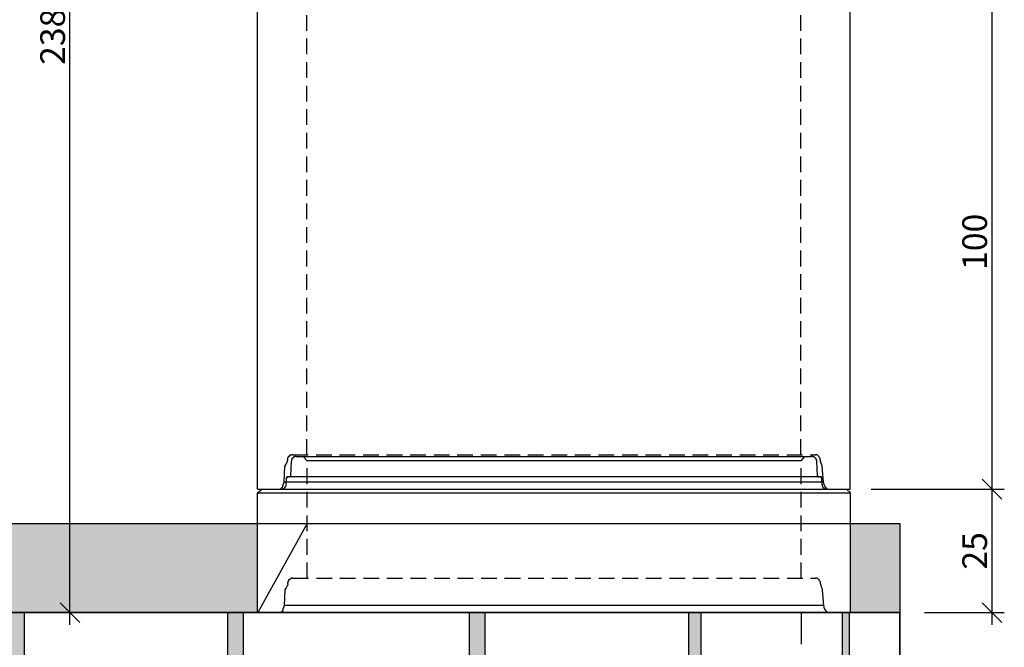
# Model space of a CAD drawing. Extents: x 8120 to 21468, y -5765 to 3488.
# Drawn here: x 9848 to 10047, y 2795 to 2922 of the extents above; entities that cross this region are included whole.
import ezdxf

# ---------------------------------------------------------------- set-up
doc = ezdxf.new("R2010")
doc.units = 0
doc.header["$MEASUREMENT"] = 0
doc.linetypes.add('AUSGEZOGEN', pattern=[0])
doc.linetypes.add('DASHED2', pattern=[9.525, 6.35, -3.175])
doc.layers.get('0').update_dxf_attribs({"linetype": 'AUSGEZOGEN'})
for name, color, linetype in [('DIM', 7, 'Continuous'), ('GREDI', 4, 'Continuous'), ('PUNC', 9, 'DASHED2')]:
    doc.layers.add(name, color=color, linetype=linetype)
doc.styles.get("Standard").update_dxf_attribs({"font": 'usr-isow.shx'})
doc.dimstyles.new('_020(1_25)', dxfattribs={"dimscale": 5, "dimtxt": 1, "dimasz": 0.8, "dimexe": 0.5, "dimexo": 1, "dimgap": 0.2, "dimtad": 1, "dimdec": 1, "dimrnd": 0.5, "dimdsep": 46, "dimtxsty": 'Standard', "dimblk1": 'OBLIQUE', "dimblk2": 'OBLIQUE', "dimsah": 1, "dimcen": 0, "dimdle": 0.5, "dimclrd": 255, "dimclre": 255, "dimclrt": 7, "dimadec": 1, "dimazin": 0, "dimtfac": 1, "dimtdec": 1, "dimtofl": 0, "dimtmove": 2, "dimatfit": 3, "dimldrblk": 'OBLIQUE', "dimfxl": 1, "dimtolj": 1, "dimarcsym": 0})

# ---------------------------------------------------------------- blocks, each defined once
blk = doc.blocks.new('_OBLIQUE')
at = {"color": 0, "linetype": 'ByBlock'}
blk.add_line((-0.5, -0.5), (0.5, 0.5), dxfattribs=at)
blk = doc.blocks.new('*D507')
at = {"layer": 'DEFPOINTS', "color": 0, "transparency": 16777216}
for p in [(10015.84, 2826.62), (10025.93, 2801.66), (10044.55, 2801.66)]:
    blk.add_point(p, dxfattribs=at)
at = {"layer": 'DIM', "color": 255, "lineweight": -2, "transparency": 16777216}
for p, q in [((10044.55, 2829.12), (10044.55, 2799.16)), ((10020.84, 2826.62), (10047.05, 2826.62)), ((10030.93, 2801.66), (10047.05, 2801.66))]:
    blk.add_line(p, q, dxfattribs=at)
at = {"layer": 'DIM', "color": 255, "lineweight": -2, "transparency": 16777216, "xscale": 4, "yscale": 4, "zscale": 4}
for p, rotation in [((10044.55, 2826.62), 90), ((10044.55, 2801.66), 270)]:
    blk.add_blockref('_OBLIQUE', p, dxfattribs=dict(at, rotation=rotation))
at = {"layer": 'DIM', "color": 7, "transparency": 16777216, "insert": (10041.05, 2814.14), "char_height": 5, "attachment_point": 5, "rotation": 90}
blk.add_mtext('\\A1;25', dxfattribs=at)
blk = doc.blocks.new('1red')
h = blk.add_hatch(color=253)
h.dxf.hatch_style = 1
h.paths.add_polyline_path([(1574.59, 52.28), (1571.98, 52.28), (1571.98, 42.28), (1574.59, 42.28)])
h = blk.add_hatch(color=253)
h.dxf.hatch_style = 1
h.paths.add_polyline_path([(1618.95, 52.28), (1615.75, 52.28), (1615.75, 42.28), (1618.95, 42.28)])
h = blk.add_hatch(color=253)
h.dxf.hatch_style = 1
h.paths.add_polyline_path([(1667.87, 52.28), (1664.67, 52.28), (1664.67, 42.28), (1667.87, 42.28)])
h = blk.add_hatch(color=253)
h.dxf.hatch_style = 1
h.paths.add_polyline_path([(1711.56, 52.28), (1709.07, 52.28), (1709.07, 42.28), (1711.56, 42.28)])
h = blk.add_hatch(color=253)
h.dxf.hatch_style = 1
h.paths.add_polyline_path([(1741.56, 52.28), (1740.13, 52.28), (1740.13, 42.28), (1741.56, 42.28)])
at = {"layer": 'GREDI'}
for p, q in [((1574.59, 42.28), (1574.59, 52.28)), ((1615.75, 42.28), (1615.75, 52.28)), ((1618.95, 42.28), (1618.95, 52.28)), ((1664.67, 42.28), (1664.67, 52.28)), ((1667.87, 42.28), (1667.87, 52.28)), ((1709.07, 42.28), (1709.07, 52.28)), ((1711.56, 42.28), (1711.56, 52.28)), ((1740.13, 42.28), (1740.13, 52.28)), ((1741.56, 42.28), (1741.56, 52.28)), ((1751.78, 42.28), (1751.78, 52.28))]:
    blk.add_line(p, q, dxfattribs=at)
blk.add_lwpolyline([(1531.78, 52.28), (1751.78, 52.28), (1751.78, 42.28), (1531.78, 42.28)], close=True, dxfattribs=at)
blk = doc.blocks.new('PR250')
at = {"layer": 'GREDI'}
for points in [[(-837.65, -5719.28), (-837.48, -5716.31)], [(-837.39, -5715.98), (-837.48, -5716.06)], [(-837.48, -5716.06), (-837.39, -5716.06)], [(-837.48, -5716.06), (-837.48, -5716.14)], [(-837.48, -5716.14), (-837.48, -5716.23)], [(-837.48, -5716.23), (-837.48, -5716.31)], [(-837.48, -5716.31), (-837.39, -5716.31)], [(-837.31, -5715.81), (-837.39, -5715.81)], [(-837.39, -5715.81), (-837.39, -5715.89)], [(-837.39, -5715.89), (-837.39, -5715.98)], [(-837.22, -5715.72), (-837.31, -5715.81)], [(-837.14, -5715.64), (-837.22, -5715.72)], [(-837.22, -5715.72), (-837.14, -5715.72)], [(-837.05, -5715.55), (-837.14, -5715.55)], [(-837.14, -5715.55), (-837.14, -5715.64)], [(-836.97, -5715.55), (-837.05, -5715.55)], [(-836.89, -5715.47), (-836.97, -5715.47)], [(-836.97, -5715.47), (-836.97, -5715.55)], [(-836.8, -5715.47), (-836.89, -5715.47)], [(-836.72, -5715.38), (-836.8, -5715.47)], [(-836.63, -5715.38), (-836.72, -5715.38)], [(-836.55, -5715.38), (-836.63, -5715.38)], [(-836.55, -5715.38), (-732.23, -5715.38)], [(-836.55, -5715.38), (-836.46, -5715.38)], [(-836.55, -5715.38), (-836.46, -5715.38)], [(-834.34, -5716.23), (-835.11, -5715.38)], [(-734.34, -5716.23), (-834.34, -5716.23)], [(-734.34, -5716.23), (-733.58, -5715.38)], [(-732.14, -5715.38), (-732.23, -5715.38)], [(-732.06, -5715.38), (-732.14, -5715.38)], [(-731.97, -5715.38), (-732.06, -5715.38)], [(-731.97, -5715.47), (-731.97, -5715.38)], [(-731.89, -5715.47), (-731.97, -5715.47)], [(-731.8, -5715.47), (-731.89, -5715.47)], [(-731.72, -5715.55), (-731.8, -5715.47)], [(-731.63, -5715.55), (-731.72, -5715.55)], [(-731.72, -5715.55), (-731.63, -5715.55)], [(-731.55, -5715.64), (-731.63, -5715.55)], [(-731.46, -5715.72), (-731.55, -5715.64)], [(-731.55, -5715.64), (-731.46, -5715.64)], [(-731.38, -5715.81), (-731.46, -5715.72)], [(-731.29, -5715.89), (-731.38, -5715.81)], [(-731.38, -5715.81), (-731.29, -5715.81)], [(-731.29, -5715.98), (-731.29, -5715.89)], [(-731.29, -5716.06), (-731.29, -5715.98)], [(-731.29, -5715.98), (-731.21, -5715.98)], [(-731.21, -5716.14), (-731.29, -5716.06)], [(-731.21, -5716.23), (-731.21, -5716.14)], [(-731.21, -5716.31), (-731.21, -5716.23)], [(-731.04, -5719.28), (-731.21, -5716.31)], [(-731.21, -5716.31), (-731.13, -5716.31)], [(-731.21, -5716.31), (-731.13, -5716.31)], [(-838.58, -5721.06), (-838.49, -5719.7)], [(-838.41, -5719.62), (-838.49, -5719.62)], [(-838.49, -5719.62), (-838.41, -5719.62)], [(-838.49, -5719.62), (-838.41, -5719.62)], [(-838.49, -5719.62), (-838.49, -5719.7)], [(-838.49, -5719.7), (-838.41, -5719.7)], [(-838.49, -5719.7), (-838.41, -5719.7)], [(-838.49, -5719.7), (-838.41, -5719.7)], [(-838.32, -5719.53), (-838.41, -5719.53)], [(-838.41, -5719.53), (-838.32, -5719.53)], [(-838.41, -5719.53), (-838.32, -5719.53)], [(-838.41, -5719.53), (-838.32, -5719.53)], [(-838.41, -5719.53), (-838.32, -5719.53)], [(-838.41, -5719.53), (-838.41, -5719.62)], [(-838.41, -5719.62), (-838.32, -5719.62)], [(-838.41, -5719.62), (-838.32, -5719.62)], [(-838.24, -5719.53), (-838.32, -5719.53)], [(-838.32, -5719.53), (-838.24, -5719.53)], [(-838.32, -5719.53), (-838.24, -5719.53)], [(-838.32, -5719.53), (-838.24, -5719.53)], [(-838.32, -5719.53), (-838.24, -5719.53)], [(-838.32, -5719.53), (-838.24, -5719.53)], [(-838.32, -5719.53), (-838.24, -5719.53)], [(-730.45, -5719.53), (-838.24, -5719.53)], [(-838.24, -5719.53), (-838.16, -5719.53)], [(-837.9, -5719.53), (-837.82, -5719.53)], [(-837.9, -5719.53), (-837.82, -5719.53)], [(-837.9, -5719.53), (-837.82, -5719.53)], [(-837.82, -5719.53), (-837.73, -5719.45)], [(-837.82, -5719.53), (-837.73, -5719.53)], [(-837.82, -5719.53), (-837.73, -5719.53)], [(-837.82, -5719.53), (-837.73, -5719.53)], [(-837.82, -5719.53), (-837.73, -5719.53)], [(-837.82, -5719.53), (-837.73, -5719.53)], [(-837.82, -5719.53), (-837.73, -5719.53)], [(-837.82, -5719.53), (-837.73, -5719.53)], [(-837.73, -5719.45), (-837.65, -5719.36)], [(-837.73, -5719.45), (-837.65, -5719.45)], [(-837.73, -5719.45), (-837.65, -5719.45)], [(-837.73, -5719.45), (-837.65, -5719.45)], [(-837.73, -5719.45), (-837.65, -5719.45)], [(-837.73, -5719.45), (-837.65, -5719.45)], [(-837.73, -5719.45), (-837.65, -5719.45)], [(-837.73, -5719.45), (-837.65, -5719.45)], [(-837.65, -5719.36), (-837.65, -5719.28)], [(-837.65, -5719.28), (-837.56, -5719.28)], [(-837.65, -5719.36), (-837.56, -5719.36)], [(-837.65, -5719.36), (-837.56, -5719.36)], [(-837.65, -5719.36), (-837.56, -5719.36)], [(-837.65, -5719.36), (-837.56, -5719.36)], [(-731.04, -5719.28), (-730.96, -5719.28)], [(-731.04, -5719.28), (-730.96, -5719.28)], [(-731.04, -5719.28), (-731.04, -5719.36)], [(-731.04, -5719.36), (-730.96, -5719.36)], [(-731.04, -5719.36), (-730.96, -5719.36)], [(-731.04, -5719.36), (-730.96, -5719.36)], [(-731.04, -5719.36), (-730.96, -5719.36)], [(-731.04, -5719.36), (-730.96, -5719.36)], [(-731.04, -5719.36), (-731.04, -5719.45)], [(-731.04, -5719.45), (-730.96, -5719.45)], [(-731.04, -5719.45), (-730.96, -5719.45)], [(-731.04, -5719.45), (-730.96, -5719.45)], [(-730.96, -5719.45), (-730.87, -5719.45)], [(-730.96, -5719.45), (-730.87, -5719.45)], [(-730.96, -5719.45), (-730.87, -5719.45)], [(-730.96, -5719.45), (-730.87, -5719.45)], [(-730.96, -5719.45), (-730.96, -5719.53)], [(-730.96, -5719.53), (-730.87, -5719.53)], [(-730.87, -5719.53), (-730.79, -5719.53)], [(-730.87, -5719.53), (-730.79, -5719.53)], [(-730.87, -5719.53), (-730.79, -5719.53)], [(-730.87, -5719.53), (-730.79, -5719.53)], [(-730.87, -5719.53), (-730.79, -5719.53)], [(-730.36, -5719.53), (-730.45, -5719.53)], [(-730.45, -5719.53), (-730.36, -5719.53)], [(-730.45, -5719.53), (-730.36, -5719.53)], [(-730.45, -5719.53), (-730.36, -5719.53)], [(-730.45, -5719.53), (-730.36, -5719.53)], [(-730.28, -5719.53), (-730.36, -5719.53)], [(-730.36, -5719.53), (-730.28, -5719.53)], [(-730.36, -5719.53), (-730.28, -5719.53)], [(-730.36, -5719.53), (-730.28, -5719.53)], [(-730.36, -5719.53), (-730.28, -5719.53)], [(-730.36, -5719.53), (-730.28, -5719.53)], [(-730.28, -5719.62), (-730.28, -5719.53)], [(-730.28, -5719.53), (-730.19, -5719.53)], [(-730.28, -5719.53), (-730.19, -5719.53)], [(-730.28, -5719.53), (-730.19, -5719.53)], [(-730.28, -5719.7), (-730.28, -5719.62)], [(-730.28, -5719.62), (-730.19, -5719.62)], [(-730.28, -5719.62), (-730.19, -5719.62)], [(-730.28, -5719.62), (-730.19, -5719.62)], [(-730.28, -5719.62), (-730.19, -5719.62)], [(-730.28, -5719.62), (-730.19, -5719.62)], [(-730.19, -5719.7), (-730.28, -5719.7)], [(-730.11, -5721.06), (-730.19, -5719.7)], [(-730.19, -5719.7), (-730.11, -5719.7)], [(-844.34, -5722.75), (-843.49, -5721.99)], [(-843.49, -5721.99), (-725.2, -5721.99)], [(-839.59, -5721.99), (-839.51, -5721.99)], [(-839.59, -5721.99), (-839.51, -5721.99)], [(-839.51, -5721.99), (-839.43, -5721.99)], [(-839.43, -5721.99), (-839.34, -5721.99)], [(-839.34, -5721.99), (-839.26, -5721.99)], [(-839.26, -5721.99), (-839.26, -5721.9)], [(-839.26, -5721.9), (-839.17, -5721.9)], [(-839.17, -5721.9), (-839.09, -5721.9)], [(-839.09, -5721.9), (-839, -5721.82)], [(-839, -5721.82), (-838.92, -5721.73)], [(-839, -5721.82), (-838.92, -5721.82)], [(-838.92, -5721.73), (-838.83, -5721.65)], [(-838.92, -5721.73), (-838.83, -5721.73)], [(-838.83, -5721.65), (-838.75, -5721.65)], [(-838.75, -5721.56), (-838.75, -5721.48)], [(-838.75, -5721.48), (-838.66, -5721.48)], [(-838.75, -5721.65), (-838.75, -5721.56)], [(-838.66, -5721.39), (-838.58, -5721.31)], [(-838.66, -5721.48), (-838.66, -5721.39)], [(-838.58, -5721.14), (-838.58, -5721.06)], [(-838.58, -5721.23), (-838.58, -5721.14)], [(-838.58, -5721.14), (-838.49, -5721.14)], [(-838.58, -5721.31), (-838.58, -5721.23)], [(-730.11, -5721.06), (-730.02, -5721.06)], [(-730.11, -5721.06), (-730.11, -5721.14)], [(-730.11, -5721.14), (-730.11, -5721.23)], [(-730.11, -5721.23), (-730.02, -5721.23)], [(-730.11, -5721.23), (-730.11, -5721.31)], [(-730.11, -5721.31), (-730.02, -5721.39)], [(-730.02, -5721.39), (-730.02, -5721.48)], [(-730.02, -5721.48), (-729.94, -5721.48)], [(-730.02, -5721.48), (-729.94, -5721.56)], [(-729.94, -5721.56), (-729.94, -5721.65)], [(-729.94, -5721.65), (-729.86, -5721.65)], [(-729.86, -5721.65), (-729.86, -5721.73)], [(-729.86, -5721.73), (-729.77, -5721.82)], [(-729.77, -5721.82), (-729.69, -5721.82)], [(-729.77, -5721.82), (-729.69, -5721.9)], [(-729.69, -5721.9), (-729.6, -5721.9)], [(-729.6, -5721.9), (-729.52, -5721.9)], [(-729.52, -5721.9), (-729.43, -5721.9)], [(-729.52, -5721.9), (-729.43, -5721.99)], [(-729.43, -5721.99), (-729.35, -5721.99)], [(-729.35, -5721.99), (-729.26, -5721.99)], [(-729.26, -5721.99), (-729.18, -5721.99)], [(-729.18, -5721.99), (-729.09, -5721.99)], [(-724.35, -5722.75), (-725.2, -5721.99)], [(-844.34, -5746.95), (-844.34, -5722.75)], [(-844.34, -5722.75), (-724.35, -5722.75)], [(-724.35, -5746.95), (-724.35, -5722.75)], [(-839.17, -5746.18), (-838.92, -5745.51)], [(-839.17, -5746.35), (-839.17, -5746.27)], [(-839.17, -5746.27), (-839.09, -5746.27)], [(-729.77, -5745.51), (-838.92, -5745.51)], [(-729.6, -5746.18), (-729.77, -5745.51)], [(-729.6, -5746.18), (-729.52, -5746.18)], [(-729.6, -5746.18), (-729.6, -5746.27)], [(-729.6, -5746.27), (-729.52, -5746.35)], [(-844.34, -5746.95), (-724.35, -5746.95)], [(-840.1, -5746.95), (-840.02, -5746.95)], [(-840.1, -5746.95), (-840.02, -5746.95)], [(-840.02, -5746.95), (-839.93, -5746.95)], [(-839.93, -5746.95), (-839.85, -5746.95)], [(-839.85, -5746.95), (-839.76, -5746.95)], [(-839.85, -5746.95), (-839.76, -5746.95)], [(-839.76, -5746.95), (-839.68, -5746.86)], [(-839.68, -5746.86), (-839.59, -5746.86)], [(-839.59, -5746.86), (-839.59, -5746.78)], [(-839.59, -5746.78), (-839.51, -5746.78)], [(-839.51, -5746.78), (-839.43, -5746.78)], [(-839.43, -5746.69), (-839.34, -5746.61)], [(-839.43, -5746.78), (-839.43, -5746.69)], [(-839.34, -5746.61), (-839.26, -5746.52)], [(-839.34, -5746.61), (-839.26, -5746.61)], [(-839.26, -5746.52), (-839.17, -5746.44)], [(-839.26, -5746.52), (-839.17, -5746.52)], [(-839.17, -5746.44), (-839.17, -5746.35)], [(-729.52, -5746.35), (-729.52, -5746.44)], [(-729.52, -5746.44), (-729.43, -5746.52)], [(-729.43, -5746.52), (-729.35, -5746.52)], [(-729.43, -5746.52), (-729.35, -5746.61)], [(-729.35, -5746.61), (-729.26, -5746.61)], [(-729.35, -5746.61), (-729.26, -5746.69)], [(-729.26, -5746.69), (-729.26, -5746.78)], [(-729.26, -5746.78), (-729.18, -5746.78)], [(-729.18, -5746.78), (-729.09, -5746.78)], [(-729.18, -5746.78), (-729.09, -5746.86)], [(-729.09, -5746.86), (-729.01, -5746.86)], [(-729.01, -5746.86), (-728.92, -5746.95)], [(-728.92, -5746.95), (-728.84, -5746.95)], [(-728.92, -5746.95), (-728.84, -5746.95)], [(-728.84, -5746.95), (-728.75, -5746.95)], [(-728.75, -5746.95), (-728.67, -5746.95)], [(-728.67, -5746.95), (-728.59, -5746.95)]]:
    blk.add_lwpolyline(points, dxfattribs=at)
at = {"layer": 'PUNC', "ltscale": 0.5}
for points in [[(-834.34, -5740), (-834.34, -5716.23)], [(-734.34, -5740), (-734.34, -5716.23)], [(-837.9, -5740.26), (-837.99, -5740.34)], [(-837.82, -5740.17), (-837.9, -5740.26)], [(-837.9, -5740.26), (-837.82, -5740.26)], [(-837.73, -5740.09), (-837.82, -5740.17)], [(-837.82, -5740.17), (-837.73, -5740.17)], [(-837.65, -5740.09), (-837.73, -5740.09)], [(-837.56, -5740), (-837.65, -5740.09)], [(-837.48, -5740), (-837.56, -5740)], [(-837.56, -5740), (-837.48, -5740)], [(-837.39, -5740), (-837.48, -5740)], [(-837.31, -5740), (-837.39, -5740)], [(-837.22, -5740), (-837.31, -5740)], [(-837.22, -5740), (-731.46, -5740)], [(-837.22, -5740), (-837.14, -5740)], [(-731.38, -5740), (-731.46, -5740)], [(-731.46, -5740), (-731.38, -5740)], [(-731.29, -5740), (-731.38, -5740)], [(-731.21, -5740), (-731.29, -5740)], [(-731.13, -5740), (-731.21, -5740)], [(-731.04, -5740.09), (-731.13, -5740)], [(-731.13, -5740), (-731.04, -5740)], [(-730.96, -5740.09), (-731.04, -5740.09)], [(-730.87, -5740.17), (-730.96, -5740.09)], [(-730.79, -5740.26), (-730.87, -5740.17)], [(-730.87, -5740.17), (-730.79, -5740.17)], [(-730.7, -5740.34), (-730.79, -5740.26)], [(-730.79, -5740.26), (-730.7, -5740.26)], [(-838.75, -5742.37), (-838.58, -5742.03)], [(-838.58, -5742.03), (-838.32, -5741.44)], [(-838.24, -5741.1), (-838.32, -5741.44)], [(-838.16, -5740.59), (-838.24, -5740.68)], [(-838.24, -5740.68), (-838.24, -5740.76)], [(-838.24, -5740.76), (-838.24, -5740.85)], [(-838.24, -5740.85), (-838.16, -5740.85)], [(-838.24, -5740.85), (-838.24, -5740.93)], [(-838.24, -5741.1), (-838.24, -5740.93)], [(-838.07, -5740.51), (-838.16, -5740.51)], [(-838.16, -5740.51), (-838.16, -5740.59)], [(-837.99, -5740.34), (-838.07, -5740.34)], [(-838.07, -5740.34), (-838.07, -5740.43)], [(-838.07, -5740.43), (-838.07, -5740.51)], [(-730.7, -5740.43), (-730.7, -5740.34)], [(-730.62, -5740.43), (-730.7, -5740.43)], [(-730.62, -5740.51), (-730.62, -5740.43)], [(-730.53, -5740.59), (-730.62, -5740.51)], [(-730.53, -5740.68), (-730.53, -5740.59)], [(-730.45, -5740.76), (-730.53, -5740.68)], [(-730.53, -5740.68), (-730.45, -5740.68)], [(-730.45, -5740.85), (-730.45, -5740.76)], [(-730.45, -5740.93), (-730.45, -5740.85)], [(-730.45, -5741.1), (-730.45, -5740.93)], [(-730.45, -5740.93), (-730.36, -5740.93)], [(-730.45, -5741.1), (-730.36, -5741.44)], [(-730.11, -5742.03), (-730.36, -5741.44)], [(-730.02, -5742.37), (-730.11, -5742.03)], [(-838.92, -5745.51), (-838.75, -5742.37)], [(-729.77, -5745.51), (-730.02, -5742.37)]]:
    blk.add_lwpolyline(points, dxfattribs=at)
blk = doc.blocks.new('шахта')
at = {"layer": 'DIM'}
h = blk.add_hatch(color=253, dxfattribs=at)
h.dxf.hatch_style = 1
h.paths.add_polyline_path([(1006.79, -88.39), (1006.79, -70.39), (916.79, -70.39), (916.79, -88.39)])
h = blk.add_hatch(color=253, dxfattribs=at)
h.dxf.hatch_style = 1
h.paths.add_polyline_path([(1136.79, -70.39), (1126.78, -70.39), (1126.78, -88.39), (1136.79, -88.39)])
at = {"layer": 'GREDI'}
blk.add_lwpolyline([(916.79, -70.39), (1136.79, -70.39), (1136.79, -88.39), (916.79, -88.39)], close=True, dxfattribs=at)
at = {"layer": 'PUNC', "color": 253, "ltscale": 0.5}
blk.add_line((951.85, -88.39), (966.85, -88.39), dxfattribs=at)
at = {"layer": 'PUNC'}
blk.add_line((1116.79, -88.39), (1116.79, -208.39), dxfattribs=at)
at = {"layer": 'DIM'}
for name, p in [('PR250', (1851.15, 5658.56)), ('1red', (-614.99, -140.67))]:
    blk.add_blockref(name, p, dxfattribs=at)
blk = doc.blocks.new('PR1000')
at = {"layer": 'GREDI'}
for points in [[(141.11, 1593.95), (141.28, 1596.92)], [(141.37, 1597.26), (141.28, 1597.17)], [(141.28, 1597.17), (141.37, 1597.17)], [(141.28, 1597.17), (141.28, 1597.09)], [(141.28, 1597.09), (141.28, 1597)], [(141.28, 1597), (141.28, 1596.92)], [(141.28, 1596.92), (141.37, 1596.92)], [(141.45, 1597.42), (141.37, 1597.42)], [(141.37, 1597.42), (141.37, 1597.34)], [(141.37, 1597.34), (141.37, 1597.26)], [(141.54, 1597.51), (141.45, 1597.42)], [(141.62, 1597.59), (141.54, 1597.51)], [(141.54, 1597.51), (141.62, 1597.51)], [(141.71, 1597.68), (141.62, 1597.68)], [(141.62, 1597.68), (141.62, 1597.59)], [(141.79, 1597.68), (141.71, 1597.68)], [(141.88, 1597.76), (141.79, 1597.76)], [(141.79, 1597.76), (141.79, 1597.68)], [(141.96, 1597.76), (141.88, 1597.76)], [(142.05, 1597.85), (141.96, 1597.76)], [(142.13, 1597.85), (142.05, 1597.85)], [(142.21, 1597.85), (142.13, 1597.85)], [(142.21, 1597.85), (246.53, 1597.85)], [(142.21, 1597.85), (142.3, 1597.85)], [(142.21, 1597.85), (142.3, 1597.85)], [(144.42, 1597), (143.65, 1597.85)], [(244.42, 1597), (144.42, 1597)], [(244.42, 1597), (245.18, 1597.85)], [(246.62, 1597.85), (246.53, 1597.85)], [(246.7, 1597.85), (246.62, 1597.85)], [(246.79, 1597.85), (246.7, 1597.85)], [(246.79, 1597.76), (246.79, 1597.85)], [(246.87, 1597.76), (246.79, 1597.76)], [(246.96, 1597.76), (246.87, 1597.76)], [(247.04, 1597.68), (246.96, 1597.76)], [(247.13, 1597.68), (247.04, 1597.68)], [(247.04, 1597.68), (247.13, 1597.68)], [(247.21, 1597.59), (247.13, 1597.68)], [(247.3, 1597.51), (247.21, 1597.59)], [(247.21, 1597.59), (247.3, 1597.59)], [(247.38, 1597.42), (247.3, 1597.51)], [(247.47, 1597.34), (247.38, 1597.42)], [(247.38, 1597.42), (247.47, 1597.42)], [(247.47, 1597.26), (247.47, 1597.34)], [(247.47, 1597.17), (247.47, 1597.26)], [(247.47, 1597.26), (247.55, 1597.26)], [(247.55, 1597.09), (247.47, 1597.17)], [(247.55, 1597), (247.55, 1597.09)], [(247.55, 1596.92), (247.55, 1597)], [(247.72, 1593.95), (247.55, 1596.92)], [(247.55, 1596.92), (247.64, 1596.92)], [(247.55, 1596.92), (247.64, 1596.92)], [(140.18, 1592.18), (140.27, 1593.53)], [(140.18, 1592.09), (140.18, 1592.18)], [(140.18, 1592.01), (140.18, 1592.09)], [(140.18, 1592.09), (140.27, 1592.09)], [(140.18, 1591.92), (140.18, 1592.01)], [(140.35, 1593.61), (140.27, 1593.61)], [(140.27, 1593.61), (140.35, 1593.61)], [(140.27, 1593.61), (140.35, 1593.61)], [(140.27, 1593.61), (140.27, 1593.53)], [(140.27, 1593.53), (140.35, 1593.53)], [(140.27, 1593.53), (140.35, 1593.53)], [(140.27, 1593.53), (140.35, 1593.53)], [(140.44, 1593.7), (140.35, 1593.7)], [(140.35, 1593.7), (140.44, 1593.7)], [(140.35, 1593.7), (140.44, 1593.7)], [(140.35, 1593.7), (140.44, 1593.7)], [(140.35, 1593.7), (140.44, 1593.7)], [(140.35, 1593.7), (140.35, 1593.61)], [(140.35, 1593.61), (140.44, 1593.61)], [(140.35, 1593.61), (140.44, 1593.61)], [(140.52, 1593.7), (140.44, 1593.7)], [(140.44, 1593.7), (140.52, 1593.7)], [(140.44, 1593.7), (140.52, 1593.7)], [(140.44, 1593.7), (140.52, 1593.7)], [(140.44, 1593.7), (140.52, 1593.7)], [(140.44, 1593.7), (140.52, 1593.7)], [(140.44, 1593.7), (140.52, 1593.7)], [(248.31, 1593.7), (140.52, 1593.7)], [(140.52, 1593.7), (140.61, 1593.7)], [(140.86, 1593.7), (140.94, 1593.7)], [(140.86, 1593.7), (140.94, 1593.7)], [(140.86, 1593.7), (140.94, 1593.7)], [(140.94, 1593.7), (141.03, 1593.78)], [(140.94, 1593.7), (141.03, 1593.7)], [(140.94, 1593.7), (141.03, 1593.7)], [(140.94, 1593.7), (141.03, 1593.7)], [(140.94, 1593.7), (141.03, 1593.7)], [(140.94, 1593.7), (141.03, 1593.7)], [(140.94, 1593.7), (141.03, 1593.7)], [(140.94, 1593.7), (141.03, 1593.7)], [(141.03, 1593.78), (141.11, 1593.87)], [(141.03, 1593.78), (141.11, 1593.78)], [(141.03, 1593.78), (141.11, 1593.78)], [(141.03, 1593.78), (141.11, 1593.78)], [(141.03, 1593.78), (141.11, 1593.78)], [(141.03, 1593.78), (141.11, 1593.78)], [(141.03, 1593.78), (141.11, 1593.78)], [(141.03, 1593.78), (141.11, 1593.78)], [(141.11, 1593.87), (141.11, 1593.95)], [(141.11, 1593.95), (141.2, 1593.95)], [(141.11, 1593.87), (141.2, 1593.87)], [(141.11, 1593.87), (141.2, 1593.87)], [(141.11, 1593.87), (141.2, 1593.87)], [(141.11, 1593.87), (141.2, 1593.87)], [(247.72, 1593.95), (247.8, 1593.95)], [(247.72, 1593.95), (247.8, 1593.95)], [(247.72, 1593.95), (247.72, 1593.87)], [(247.72, 1593.87), (247.8, 1593.87)], [(247.72, 1593.87), (247.8, 1593.87)], [(247.72, 1593.87), (247.8, 1593.87)], [(247.72, 1593.87), (247.8, 1593.87)], [(247.72, 1593.87), (247.8, 1593.87)], [(247.72, 1593.87), (247.72, 1593.78)], [(247.72, 1593.78), (247.8, 1593.78)], [(247.72, 1593.78), (247.8, 1593.78)], [(247.72, 1593.78), (247.8, 1593.78)], [(247.8, 1593.78), (247.89, 1593.78)], [(247.8, 1593.78), (247.89, 1593.78)], [(247.8, 1593.78), (247.89, 1593.78)], [(247.8, 1593.78), (247.89, 1593.78)], [(247.8, 1593.78), (247.8, 1593.7)], [(247.8, 1593.7), (247.89, 1593.7)], [(247.89, 1593.7), (247.97, 1593.7)], [(247.89, 1593.7), (247.97, 1593.7)], [(247.89, 1593.7), (247.97, 1593.7)], [(247.89, 1593.7), (247.97, 1593.7)], [(247.89, 1593.7), (247.97, 1593.7)], [(248.4, 1593.7), (248.31, 1593.7)], [(248.31, 1593.7), (248.4, 1593.7)], [(248.31, 1593.7), (248.4, 1593.7)], [(248.31, 1593.7), (248.4, 1593.7)], [(248.31, 1593.7), (248.4, 1593.7)], [(248.48, 1593.7), (248.4, 1593.7)], [(248.4, 1593.7), (248.48, 1593.7)], [(248.4, 1593.7), (248.48, 1593.7)], [(248.4, 1593.7), (248.48, 1593.7)], [(248.4, 1593.7), (248.48, 1593.7)], [(248.4, 1593.7), (248.48, 1593.7)], [(248.48, 1593.61), (248.48, 1593.7)], [(248.48, 1593.7), (248.57, 1593.7)], [(248.48, 1593.7), (248.57, 1593.7)], [(248.48, 1593.7), (248.57, 1593.7)], [(248.48, 1593.53), (248.48, 1593.61)], [(248.48, 1593.61), (248.57, 1593.61)], [(248.48, 1593.61), (248.57, 1593.61)], [(248.48, 1593.61), (248.57, 1593.61)], [(248.48, 1593.61), (248.57, 1593.61)], [(248.48, 1593.61), (248.57, 1593.61)], [(248.57, 1593.53), (248.48, 1593.53)], [(248.65, 1592.18), (248.57, 1593.53)], [(248.57, 1593.53), (248.65, 1593.53)], [(248.65, 1592.18), (248.74, 1592.18)], [(248.65, 1592.18), (248.65, 1592.09)], [(248.65, 1592.09), (248.65, 1592.01)], [(248.65, 1592.01), (248.74, 1592.01)], [(248.65, 1592.01), (248.65, 1591.92)], [(134.42, 1590.48), (135.27, 1591.24)], [(134.42, 1491.29), (134.42, 1590.48)], [(134.42, 1590.48), (254.41, 1590.48)], [(135.27, 1591.24), (253.56, 1591.24)], [(139.17, 1591.24), (139.25, 1591.24)], [(139.17, 1591.24), (139.25, 1591.24)], [(139.25, 1591.24), (139.34, 1591.24)], [(139.34, 1591.24), (139.42, 1591.24)], [(139.42, 1591.24), (139.5, 1591.24)], [(139.5, 1591.24), (139.5, 1591.33)], [(139.5, 1591.33), (139.59, 1591.33)], [(139.59, 1591.33), (139.67, 1591.33)], [(139.67, 1591.33), (139.76, 1591.41)], [(139.76, 1591.41), (139.84, 1591.5)], [(139.76, 1591.41), (139.84, 1591.41)], [(139.84, 1591.5), (139.93, 1591.58)], [(139.84, 1591.5), (139.93, 1591.5)], [(139.93, 1591.58), (140.01, 1591.58)], [(140.01, 1591.67), (140.01, 1591.75)], [(140.01, 1591.75), (140.1, 1591.75)], [(140.01, 1591.58), (140.01, 1591.67)], [(140.1, 1591.84), (140.18, 1591.92)], [(140.1, 1591.75), (140.1, 1591.84)], [(248.65, 1591.92), (248.74, 1591.84)], [(248.74, 1591.84), (248.74, 1591.75)], [(248.74, 1591.75), (248.82, 1591.75)], [(248.74, 1591.75), (248.82, 1591.67)], [(248.82, 1591.67), (248.82, 1591.58)], [(248.82, 1591.58), (248.91, 1591.58)], [(248.91, 1591.58), (248.91, 1591.5)], [(248.91, 1591.5), (248.99, 1591.41)], [(248.99, 1591.41), (249.07, 1591.41)], [(248.99, 1591.41), (249.07, 1591.33)], [(249.07, 1591.33), (249.16, 1591.33)], [(249.16, 1591.33), (249.24, 1591.33)], [(249.24, 1591.33), (249.33, 1591.33)], [(249.24, 1591.33), (249.33, 1591.24)], [(249.33, 1591.24), (249.41, 1591.24)], [(249.41, 1591.24), (249.5, 1591.24)], [(249.5, 1591.24), (249.58, 1591.24)], [(249.58, 1591.24), (249.67, 1591.24)], [(254.41, 1590.48), (253.56, 1591.24)], [(254.41, 1491.29), (254.41, 1590.48)], [(139.59, 1492.05), (139.84, 1492.72)], [(248.99, 1492.72), (139.84, 1492.72)], [(249.16, 1492.05), (248.99, 1492.72)], [(134.42, 1491.29), (254.41, 1491.29)], [(138.66, 1491.29), (138.74, 1491.29)], [(138.66, 1491.29), (138.74, 1491.29)], [(138.74, 1491.29), (138.83, 1491.29)], [(138.83, 1491.29), (138.91, 1491.29)], [(138.91, 1491.29), (139, 1491.29)], [(138.91, 1491.29), (139, 1491.29)], [(139, 1491.29), (139.08, 1491.37)], [(139.08, 1491.37), (139.17, 1491.37)], [(139.17, 1491.37), (139.17, 1491.45)], [(139.17, 1491.45), (139.25, 1491.45)], [(139.25, 1491.45), (139.34, 1491.45)], [(139.34, 1491.54), (139.42, 1491.62)], [(139.34, 1491.45), (139.34, 1491.54)], [(139.42, 1491.62), (139.5, 1491.71)], [(139.42, 1491.62), (139.5, 1491.62)], [(139.5, 1491.71), (139.59, 1491.79)], [(139.5, 1491.71), (139.59, 1491.71)], [(139.59, 1491.88), (139.59, 1491.96)], [(139.59, 1491.96), (139.67, 1491.96)], [(139.59, 1491.79), (139.59, 1491.88)], [(249.16, 1492.05), (249.24, 1492.05)], [(249.16, 1492.05), (249.16, 1491.96)], [(249.16, 1491.96), (249.24, 1491.88)], [(249.24, 1491.88), (249.24, 1491.79)], [(249.24, 1491.79), (249.33, 1491.71)], [(249.33, 1491.71), (249.41, 1491.71)], [(249.33, 1491.71), (249.41, 1491.62)], [(249.41, 1491.62), (249.5, 1491.62)], [(249.41, 1491.62), (249.5, 1491.54)], [(249.5, 1491.54), (249.5, 1491.45)], [(249.5, 1491.45), (249.58, 1491.45)], [(249.58, 1491.45), (249.67, 1491.45)], [(249.58, 1491.45), (249.67, 1491.37)], [(249.67, 1491.37), (249.75, 1491.37)], [(249.75, 1491.37), (249.84, 1491.29)], [(249.84, 1491.29), (249.92, 1491.29)], [(249.84, 1491.29), (249.92, 1491.29)], [(249.92, 1491.29), (250.01, 1491.29)], [(250.01, 1491.29), (250.09, 1491.29)], [(250.09, 1491.29), (250.18, 1491.29)]]:
    blk.add_lwpolyline(points, dxfattribs=at)
at = {"layer": 'PUNC', "ltscale": 0.5}
for points in [[(144.42, 1498.23), (144.42, 1597)], [(244.42, 1498.23), (244.42, 1597)], [(140.18, 1496.2), (140.44, 1496.79)], [(140.52, 1497.13), (140.44, 1496.79)], [(140.61, 1497.64), (140.52, 1497.55)], [(140.52, 1497.55), (140.52, 1497.47)], [(140.52, 1497.47), (140.52, 1497.38)], [(140.52, 1497.38), (140.61, 1497.38)], [(140.52, 1497.38), (140.52, 1497.3)], [(140.52, 1497.13), (140.52, 1497.3)], [(140.69, 1497.72), (140.61, 1497.72)], [(140.61, 1497.72), (140.61, 1497.64)], [(140.78, 1497.89), (140.69, 1497.89)], [(140.69, 1497.89), (140.69, 1497.81)], [(140.69, 1497.81), (140.69, 1497.72)], [(140.86, 1497.97), (140.78, 1497.89)], [(140.94, 1498.06), (140.86, 1497.97)], [(140.86, 1497.97), (140.94, 1497.97)], [(141.03, 1498.14), (140.94, 1498.06)], [(140.94, 1498.06), (141.03, 1498.06)], [(141.11, 1498.14), (141.03, 1498.14)], [(141.2, 1498.23), (141.11, 1498.14)], [(141.28, 1498.23), (141.2, 1498.23)], [(141.2, 1498.23), (141.28, 1498.23)], [(141.37, 1498.23), (141.28, 1498.23)], [(141.45, 1498.23), (141.37, 1498.23)], [(141.54, 1498.23), (141.45, 1498.23)], [(141.54, 1498.23), (247.3, 1498.23)], [(141.54, 1498.23), (141.62, 1498.23)], [(247.38, 1498.23), (247.3, 1498.23)], [(247.3, 1498.23), (247.38, 1498.23)], [(247.47, 1498.23), (247.38, 1498.23)], [(247.55, 1498.23), (247.47, 1498.23)], [(247.64, 1498.23), (247.55, 1498.23)], [(247.72, 1498.14), (247.64, 1498.23)], [(247.64, 1498.23), (247.72, 1498.23)], [(247.8, 1498.14), (247.72, 1498.14)], [(247.89, 1498.06), (247.8, 1498.14)], [(247.97, 1497.97), (247.89, 1498.06)], [(247.89, 1498.06), (247.97, 1498.06)], [(248.06, 1497.89), (247.97, 1497.97)], [(247.97, 1497.97), (248.06, 1497.97)], [(248.06, 1497.81), (248.06, 1497.89)], [(248.14, 1497.81), (248.06, 1497.81)], [(248.14, 1497.72), (248.14, 1497.81)], [(248.23, 1497.64), (248.14, 1497.72)], [(248.23, 1497.55), (248.23, 1497.64)], [(248.31, 1497.47), (248.23, 1497.55)], [(248.23, 1497.55), (248.31, 1497.55)], [(248.31, 1497.38), (248.31, 1497.47)], [(248.31, 1497.3), (248.31, 1497.38)], [(248.31, 1497.13), (248.31, 1497.3)], [(248.31, 1497.3), (248.4, 1497.3)], [(248.31, 1497.13), (248.4, 1496.79)], [(248.65, 1496.2), (248.4, 1496.79)], [(139.84, 1492.72), (140.01, 1495.86)], [(140.01, 1495.86), (140.18, 1496.2)], [(248.74, 1495.86), (248.65, 1496.2)], [(248.99, 1492.72), (248.74, 1495.86)]]:
    blk.add_lwpolyline(points, dxfattribs=at)
blk = doc.blocks.new('*D510')
at = {"layer": 'DEFPOINTS', "color": 0, "transparency": 16777216}
for p in [(10015.88, 2926.62), (10015.1, 2826.62), (10044.55, 2826.62)]:
    blk.add_point(p, dxfattribs=at)
at = {"layer": 'DIM', "color": 255, "lineweight": -2, "transparency": 16777216}
for p, q in [((10044.55, 2929.12), (10044.55, 2824.12)), ((10020.88, 2926.62), (10047.05, 2926.62)), ((10020.1, 2826.62), (10047.05, 2826.62))]:
    blk.add_line(p, q, dxfattribs=at)
at = {"layer": 'DIM', "color": 255, "lineweight": -2, "transparency": 16777216, "xscale": 4, "yscale": 4, "zscale": 4}
for p, rotation in [((10044.55, 2926.62), 90), ((10044.55, 2826.62), 270)]:
    blk.add_blockref('_OBLIQUE', p, dxfattribs=dict(at, rotation=rotation))
at = {"layer": 'DIM', "color": 7, "transparency": 16777216, "insert": (10041.05, 2876.62), "char_height": 5, "attachment_point": 5, "rotation": 90}
blk.add_mtext('\\A1;100', dxfattribs=at)
blk = doc.blocks.new('*D511')
at = {"layer": 'DEFPOINTS', "color": 0, "transparency": 16777216}
for p in [(9857.97, 3040.17), (9891.82, 3040.17), (9895.96, 2801.66)]:
    blk.add_point(p, dxfattribs=at)
at = {"layer": 'DIM', "color": 255, "lineweight": -2, "transparency": 16777216}
for p, q in [((9857.97, 2799.16), (9857.97, 3042.67)), ((9886.82, 3040.17), (9855.47, 3040.17)), ((9890.96, 2801.66), (9855.47, 2801.66))]:
    blk.add_line(p, q, dxfattribs=at)
at = {"layer": 'DIM', "color": 255, "lineweight": -2, "transparency": 16777216, "xscale": 4, "yscale": 4, "zscale": 4}
for p, rotation in [((9857.97, 3040.17), 90), ((9857.97, 2801.66), 270)]:
    blk.add_blockref('_OBLIQUE', p, dxfattribs=dict(at, rotation=rotation))
at = {"layer": 'DIM', "color": 7, "transparency": 16777216, "insert": (9854.47, 2920.91), "char_height": 5, "attachment_point": 5, "rotation": 90}
blk.add_mtext('\\A1;238.5', dxfattribs=at)

msp = doc.modelspace()

# ---------------------------------------------------------------- linework, layer by layer
at = {"layer": 'DIM'}
msp.add_line((9905.95225, 2819.66124), (9895.96055, 2801.66124), dxfattribs=at)

# ---------------------------------------------------------------- block references
for name, p in [('PR1000', (9761.47078, 1335.33458)), ('шахта', (8889.14478, 2890.04792))]:
    msp.add_blockref(name, p, dxfattribs=at)

# ---------------------------------------------------------------- dimensions: what is measured, and where the dimension line sits
for base, p1, p2, picture, middle in [((9857.97428, 3040.16564), (9895.96055, 2801.66124), (9891.81578, 3040.16564), '*D511', (9854.47428, 2920.91344)), ((10044.54793, 2826.61975), (10015.8801, 2926.61975), (10015.09872, 2826.61975), '*D510', (10041.04793, 2876.61975)), ((10044.54793, 2801.66124), (10015.83785, 2826.61975), (10025.93076, 2801.66124), '*D507', (10041.04793, 2814.1405))]:
    dim = msp.add_linear_dim(base=base, p1=p1, p2=p2, angle=90, dimstyle='_020(1_25)', dxfattribs=at)
    dim.commit()
    dim.dimension.update_dxf_attribs({"geometry": picture, "text_midpoint": middle})

doc.saveas('drawing.dxf')
